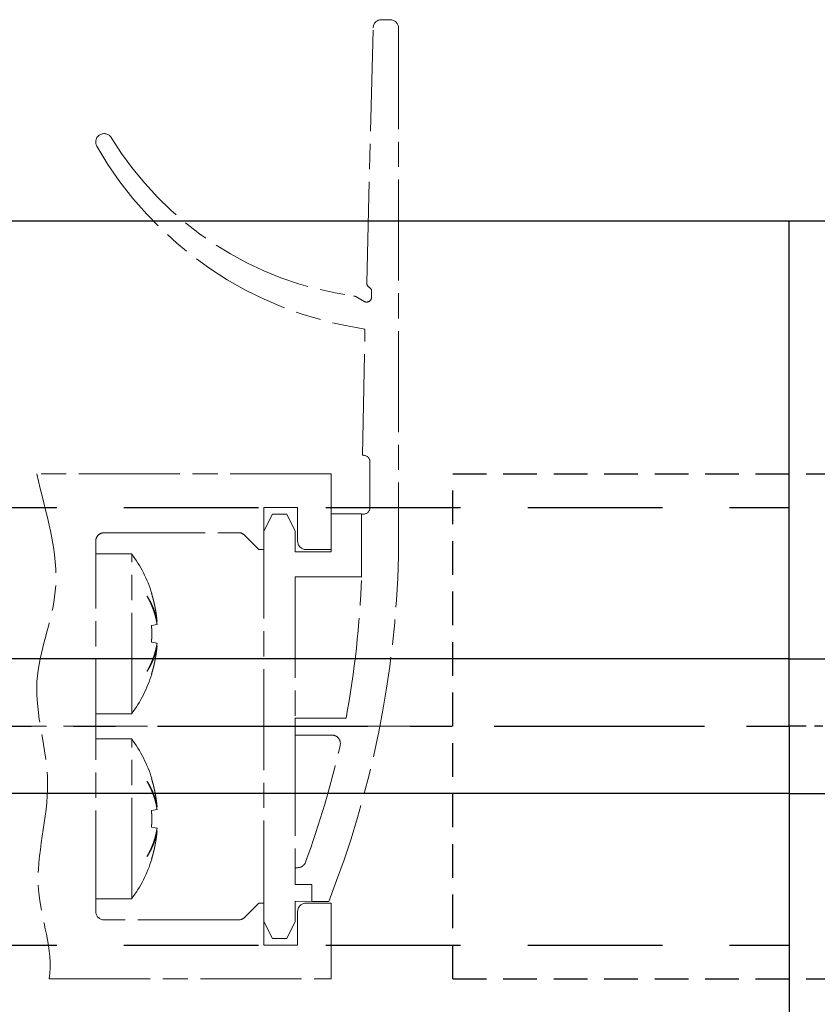
# Model space of a CAD drawing. Units: millimetres. Extents: x 9921 to 11110, y 6673 to 14618.
# Drawn here: x 10986 to 11034, y 14208 to 14266 of the extents above; entities that cross this region are included whole.
import ezdxf

# ---------------------------------------------------------------- set-up
doc = ezdxf.new("R2010")
doc.units = ezdxf.units.MM
for name, pattern in [('BLOCK 25709801140 Endkappe Bodenschiene$0$MITTEX2', [4, 2.5, -0.5, 0.5, -0.5]), ('BLOCK 25709801140 Endkappe Bodenschiene$0$VERDECKTX2', [0.75, 0.5, -0.25]), ('BLOCK offener Flügel$0$AM_ISO08W050x2', [9, 6, -0.75, 1.5, -0.75]), ('BLOCK offener Flügel$0$MITTEX2', [4, 2.5, -0.5, 0.5, -0.5]), ('MITTEX2', [4, 2.5, -0.5, 0.5, -0.5]), ('VERDECKTX2', [0.75, 0.5, -0.25])]:
    doc.linetypes.add(name, pattern=pattern)
for name, color, linetype in [('03_Mittellinie', 1, 'MITTEX2'), ('1', 7, 'Continuous'), ('BLOCK 25709801140 Endkappe Bodenschiene$0$03_Mittellinie', 1, 'BLOCK 25709801140 Endkappe Bodenschiene$0$MITTEX2'), ('BLOCK 25709801140 Endkappe Bodenschiene$0$1', 7, 'Continuous'), ('BLOCK 25709801140 Endkappe Bodenschiene$0$Konstruktion', 31, 'Continuous'), ('BLOCK offener Flügel$0$BLOCK offener Flügel', 1, 'Continuous'), ('Konstruktion', 31, 'Continuous')]:
    doc.layers.add(name, color=color, linetype=linetype)

# ---------------------------------------------------------------- blocks, each defined once
blk = doc.blocks.new('BLOCK 25709801140 Endkappe Bodenschiene$0$25709801140 Endkappe_Bodenschiene')
at = {"color": 9, "linetype": 'Continuous', "lineweight": 30}
for p, q in [((36.00001335144043, 30.00007709488295), (0, 30.00007336959266)), ((0, 4.000069107860327), (3.000020980834961, 4.000069107860327)), ((0, -3.999932203441858), (3.000020980834961, -3.999932203441858))]:
    blk.add_line(p, q, dxfattribs=at)
at = {"layer": 'BLOCK 25709801140 Endkappe Bodenschiene$0$03_Mittellinie'}
blk.add_line((41.00000858306885, -1.862645149230957e-05), (0, 5.867332220077515e-05), dxfattribs=at)
at = {"layer": 'BLOCK 25709801140 Endkappe Bodenschiene$0$1', "color": 8}
for p, q in [((0, 5.867332220077515e-05), (0, 30.00005101688976)), ((0, 0), (0, -29.99999234356756))]:
    blk.add_line(p, q, dxfattribs=at)
at = {"layer": 'BLOCK 25709801140 Endkappe Bodenschiene$0$Konstruktion', "color": 8, "linetype": 'BLOCK 25709801140 Endkappe Bodenschiene$0$VERDECKTX2', "ltscale": 4}
for p, q in [((-20.00000232832008, -15.00001573071108), (-20.00000113430997, 15.00007440403328)), ((-20, 15.00007440403328), (27.50000847995125, 15.0000762945424)), ((-20, -15.00001573071108), (27.50000847995125, -15.00001762122019))]:
    blk.add_line(p, q, dxfattribs=at)
blk = doc.blocks.new('BLOCK 25709801140 Endkappe Bodenschiene')
blk.add_blockref('BLOCK 25709801140 Endkappe Bodenschiene$0$25709801140 Endkappe_Bodenschiene', (0, 0))
blk = doc.blocks.new('BLOCK offener Flügel$0$Tuerfl-auf-Pos')
at = {"layer": 'BLOCK offener Flügel$0$BLOCK offener Flügel', "linetype": 'BLOCK offener Flügel$0$AM_ISO08W050x2', "lineweight": 15}
for p, q in [((99.13750000000005, 41.97847), (99.65000000000003, 41.97847)), ((98.25451000000001, 26.35493000000001), (98.63766000000001, 41.49113000000001)), ((100.15, 41.47847), (100.15, 10.11634000000002)), ((98.54999000000001, 25.50347000000001), (98.54999000000001, 25.83027)), ((97.60098000000002, 25.52819000000001), (98.10140000000001, 25.24285999999999)), ((98.44999000000001, 13.00347000000001), (98.44999000000001, 15.70347)), ((97.94999000000001, 12.60347), (98.04999000000001, 12.60347)), ((97.94999000000001, 8.853470000000002), (97.94999000000001, 12.60347)), ((82.14950999999999, 10.24996999999997), (84.28666999999987, 10.24996999999997)), ((84.28666999999987, 0.7500100000000103), (84.28666999999987, 10.24996999999997)), ((85.19836000000001, 7.743979999999972), (85.19836000000001, 7.726719999999979)), ((85.48101, 7.899910000000013), (85.4656499999999, 7.897200000000005)), ((85.79585999999998, 6.05542999999998), (85.4656499999999, 5.997199999999999)), ((85.79585999999998, 6.23916999999998), (85.75186999999997, 6.232189999999981)), ((85.4656499999999, 5.00277999999998), (85.79585999999998, 4.944560000000003)), ((85.75186999999997, 4.767789999999998), (85.79585999999998, 4.760809999999999)), ((85.19836000000001, 3.273260000000001), (85.19836000000001, 3.256010000000011)), ((85.4656499999999, 3.102779999999974), (85.48101, 3.100079999999998)), ((82.14950999999999, 0.7500100000000103), (84.28666999999987, 0.7500100000000103)), ((94, 0.4784600000000268), (97.02995999999999, 0.4784600000000268)), ((94, -0.5215299999999985), (94, 0.4784600000000268)), ((96.18993, -0.5215299999999985), (94, -0.5215299999999985)), ((82.14950999999999, -0.7500099999999961), (84.28666999999987, -0.7500099999999961)), ((84.28666999999987, -10.24998000000001), (84.28666999999987, -0.7500099999999961)), ((85.19836000000001, -3.256020000000028), (85.19836000000001, -3.273280000000021)), ((85.48101, -3.100089999999987), (85.4656499999999, -3.102799999999995)), ((85.79585999999998, -4.94457000000002), (85.4656499999999, -5.002800000000001)), ((85.79585999999998, -4.760810000000014), (85.75186999999997, -4.767799999999987)), ((85.4656499999999, -5.99722000000002), (85.79585999999998, -6.055439999999997)), ((85.75186999999997, -6.232189999999996), (85.79585999999998, -6.239180000000026)), ((85.19836000000001, -7.726739999999999), (85.19836000000001, -7.743989999999989)), ((85.4656499999999, -7.897220000000026), (85.48101, -7.899920000000002)), ((94, -8.396529999999998), (94, -9.396529999999998)), ((94, -8.396529999999998), (94.1516, -8.396529999999998)), ((94, -9.396529999999998), (95, -9.396529999999998)), ((95, -9.396529999999998), (95, -10.39653)), ((82.14950999999999, -10.24998000000001), (84.28666999999987, -10.24998000000001)), ((95, -10.39653), (96, -10.39653))]:
    blk.add_line(p, q, dxfattribs=at)
at = {"layer": 'BLOCK offener Flügel$0$BLOCK offener Flügel', "linetype": 'BLOCK offener Flügel$0$MITTEX2', "lineweight": 15, "ltscale": 2}
blk.add_line((101.2260313248012, 0), (0, 0), dxfattribs=at)
at = {"layer": 'BLOCK offener Flügel$0$BLOCK offener Flügel', "linetype": 'BLOCK offener Flügel$0$AM_ISO08W050x2', "lineweight": 15}
for points in [[(98.05000000000001, 16.10347), (98.01363, 16.10347), (98.14999998892756, 23.60346939104447, -0.2307923250725077), (82.2159578532216, 34.46285459461289, 0.2307923250725077)], [(79.3837824021362, -14.99991499999998), (96.15, -14.99991499999998), (96.15, -10.49991499999998), (94.65, -10.49991499999998, 0.414213562373095), (94.15001000000001, -10.99991499999998), (94.15001000000001, -12.99991499999998), (92.15001000000001, -12.99991499999998), (92.15001000000001, -10.49991499999998), (91.85001, -10.49991499999998), (90.99644453828492, -11.3534704616511, -0.1989108449736261), (90.64289321876163, -11.49991499999998), (82.64968999999999, -11.49991499999999, -0.414213562373095), (82.14950999999999, -10.99991499999999), (82.14950999999999, 10.99991499999999, -0.4144127776680251), (82.64967999999999, 11.50008500000001), (90.64289321876157, 11.50008500000001, -0.1989108449736175), (90.99644453828486, 11.35364046165114), (91.85001, 10.50008500000001), (92.15001000000001, 10.50008500000001), (92.15001000000001, 13.00008500000001), (94.15001000000001, 13.00008500000001), (94.15001000000001, 11.00008500000001, 0.414213562373095), (94.65, 10.50008500000001), (96.15, 10.50008500000001), (96.15, 15.00008500000001), (78.650005, 15.00008500000001)], [(85.79585999999998, 6.23916999999998, 0.003472530697105767), (85.7839329331058, 6.306195178069174, 0.006778484844650232), (85.77711999999988, 6.340399999999995, 0.0001901661462061971), (85.75658190018248, 6.436501858488555, 0.003476736579940964), (85.75541999999987, 6.441749999999992, 0.003491577652389143), (85.74344122095204, 6.492494946121042, 0.003484537740968951), (85.73072999999991, 6.543169999999982, 0.003464499135369676), (85.71727739473954, 6.593807867333453, 0.003440974449729899), (85.70302999999993, 6.644600000000004, 0.003437016022649553), (85.68799606796756, 6.695493358854037, 0.003449596784994111), (85.67231999999993, 6.745989999999985, 0.003439377087890548), (85.65584896278392, 6.796575266623222, 0.003416305621374375), (85.63856999999987, 6.847269999999988, 0.003388841790392304), (85.62047709571107, 6.898077565486346, 0.00340599249963928), (85.60178999999997, 6.948379999999993, 0.003374447768177055), (85.58226684502324, 6.998826609206844, 0.003356775295927743), (85.56195999999991, 7.049269999999986, 0.003330884457382585), (85.54080326565327, 7.099860601136243, 0.003350465747279556), (85.5190999999999, 7.149869999999972, 0.003323384657692298), (85.49651684560786, 7.20006162741447, 0.003312041469459211), (85.47318999999996, 7.250119999999988, 0.003266627881493561), (85.44895129093902, 7.300396616564285, 0.003292395409162862), (85.42424999999994, 7.349960000000017, 0.003235019535471477), (85.40141536691954, 7.394317799261444, 0.002592644937368977), (85.37227999999985, 7.449329999999982, 0.00381659854693465), (85.3706402484022, 7.452332419004961, 0.0001190353170893724), (85.31730999999994, 7.548179999999981, 0.009409003680729685), (85.27075986121235, 7.628213630155187, 0.006379051636110973), (85.19841, 7.744029999999988)], [(85.19841, 7.726700000000001, -0.003102457028995032), (85.24054659085277, 7.652753276094245, -0.006021044680648887), (85.26155999999995, 7.614260000000009, -0.0001470692757887868), (85.31852840962802, 7.506770850313842, -0.003097637925494657), (85.32119999999989, 7.501649999999991, -0.003083556622076286), (85.34979001160264, 7.445157067943001, -0.003117899881703975), (85.37736999999996, 7.388939999999998, -0.003095132038386671), (85.4041670329575, 7.33255771266704, -0.003115628783216555), (85.43008999999998, 7.276219999999974, -0.003093980409878709), (85.4552798188638, 7.219635455168827, -0.00313915369185417), (85.47940999999994, 7.163560000000025, -0.003103805447895825), (85.50280661123998, 7.107263566310394, -0.003123116915058929), (85.52536, 7.051029999999976, -0.003088940450602985), (85.54721810124238, 6.99450742623867, -0.00314392638987212), (85.5679999999999, 6.938710000000022, -0.003103116269389862), (85.58807630683714, 6.8826764110554, -0.003118222363651541), (85.60736, 6.826669999999986, -0.003084908927836084), (85.62596727168238, 6.770368536933347, -0.003148432085386726), (85.6435099999999, 6.714979999999976, -0.003103369137214027), (85.66037399524771, 6.659326374899138, -0.003115791408401635), (85.67647999999988, 6.603690000000007, -0.00306827605701125), (85.69193270358573, 6.547728205735439, -0.003140492989244861), (85.70634999999984, 6.492869999999989, -0.003085490353991351), (85.71863744908637, 6.443629793458967, -0.002495395515071857), (85.73314999999994, 6.382579999999997, -0.003648643494893533), (85.73389284690984, 6.379275099901861, -0.0001135123576013141), (85.75696999999994, 6.272869999999962, -0.009090972982043593), (85.77417845028413, 6.185818066978754, -0.006102846499846908), (85.79585999999998, 6.05542999999998)], [(85.4656499999999, 7.897239999999989, -0.001757942223483761), (85.48753176813807, 7.826070238875218, -0.003469946819623591), (85.49823999999992, 7.789899999999996, -4.842683948940667e-05), (85.52853187154687, 7.684870588225749, -0.001749302569828567), (85.52935999999991, 7.681960000000011, -0.001735045526433305), (85.54439232339382, 7.627692599249713, -0.00173945894359293), (85.55900999999997, 7.573460000000019, -0.001745828754657518), (85.57326706264757, 7.519059019678025, -0.001741357700514216), (85.5871799999999, 7.464419999999969, -0.001751349924297407), (85.60070208730667, 7.409720877236396, -0.001750123316084741), (85.61384999999987, 7.35488999999999, -0.001751736935544892), (85.62658640618702, 7.300085285463865, -0.001741807536850117), (85.6390099999999, 7.244879999999974, -0.001750396531216863), (85.65103878629725, 7.189630315118848, -0.001754910978467259), (85.6626499999999, 7.134439999999991, -0.001761372721382364), (85.67387393770969, 7.079163793492626, -0.001754714861679411), (85.68474999999992, 7.023599999999995, -0.001747867941879232), (85.69522325231628, 6.968032017412042, -0.001747485468828182), (85.70530999999997, 6.912379999999992, -0.001752517736334686), (85.71500622392591, 6.856662852209411, -0.001750975554937514), (85.72431999999984, 6.800829999999998, -0.001760022971783173), (85.7332560045229, 6.744842196272657, -0.001765605751256601), (85.74176999999989, 6.688969999999962, -0.0017507836115689), (85.7489743119645, 6.639351787802298, -0.001390908748424713), (85.75764999999993, 6.576839999999983, -0.002089507764589937), (85.75790392389035, 6.574911903440807, -3.650190401022115e-05), (85.77196999999992, 6.464479999999988, -0.005245324555398129), (85.78251546430403, 6.374079242144035, -0.003521412174960736), (85.79585999999998, 6.23916999999998)], [(85.4656499999999, 5.997210000000003, -0.001034691336533325), (85.46833431405071, 5.952234252839844, -0.002048577968075349), (85.46954999999994, 5.929510000000001, -1.759992790579099e-05), (85.47282906840474, 5.863070238032378, -0.001082595239913475), (85.47287999999983, 5.861989999999999, -0.001071959499726918), (85.474300164351, 5.82883233983739, -0.001039700088492469), (85.47561999999996, 5.794639999999994, -0.001012136480389264), (85.47680286032448, 5.760345419173973, -0.001056612782842935), (85.47779999999992, 5.727489999999996, -0.001047699958427827), (85.4786656643318, 5.69437015965741, -0.001025197988458386), (85.47940999999994, 5.66051999999997, -0.001015284146627727), (85.48001508935926, 5.626728472798277, -0.001040382907644328), (85.48046999999988, 5.593750000000007, -0.001050163284784767), (85.48078942419066, 5.560519914379256, -0.001047050865030522), (85.48096999999987, 5.527189999999997, -0.001019314193367898), (85.48101255689431, 5.494073057776404, -0.001015749624622529), (85.48091999999988, 5.460839999999997, -0.001025915025102164), (85.48068903011483, 5.427212654725736, -0.001061048752608241), (85.4803299999999, 5.394700000000007, -0.001032540396213361), (85.47983355646613, 5.362105044718191, -0.001010151172170035), (85.47918999999993, 5.328790000000005, -0.0009833714685510866), (85.47841534968762, 5.295551982446341, -0.00100739921363929), (85.47752999999992, 5.263110000000019, -0.001037476773535754), (85.476613230873, 5.233898201568081, -0.0008362107568503671), (85.47533999999999, 5.19766000000002, -0.00122355277632054), (85.47531435423662, 5.197006775793852, -1.237938361096125e-05), (85.47261999999992, 5.132450000000013, -0.002989827439664949), (85.47013858156635, 5.0804859847849, -0.001998056531400647), (85.4656499999999, 5.002769999999977)], [(85.79585999999998, 4.94455, -0.003151809649879253), (85.78392867429238, 4.870076716401854, -0.00616467409005426), (85.77711999999988, 4.832119999999982, -0.0001570197497872609), (85.75648100387389, 4.724882363205325, -0.003159635435345692), (85.75541999999987, 4.719560000000008, -0.003173315145512597), (85.74348165015522, 4.663393143775465, -0.003147371654988445), (85.73072999999991, 4.606919999999981, -0.003164105463729442), (85.71723949257057, 4.55049924019022, -0.003165019244247931), (85.7030399999999, 4.494269999999979, -0.00316378112774775), (85.68810434605189, 4.438128789597613, -0.003135191210066364), (85.67231999999993, 4.381669999999964, -0.003135315685610466), (85.65577241214692, 4.325221015668831, -0.003146821240458997), (85.63857999999985, 4.269189999999988, -0.003143630254022192), (85.6206114508393, 4.213153304961452, -0.003118149866209544), (85.60178999999997, 4.156889999999983, -0.003106693377311066), (85.58219566400066, 4.100653262506057, -0.003117005585303249), (85.56196999999989, 4.044850000000004, -0.003111682029693333), (85.54092378079395, 3.988965841028403, -0.003099564453400198), (85.5190999999999, 3.933129999999984, -0.00307532461371234), (85.49646716335383, 3.877268839111821, -0.003080836522189506), (85.47318999999996, 3.82179, -0.003059558322683076), (85.4490853963216, 3.766260503700323, -0.003052934635885928), (85.42424999999994, 3.71091000000002, -0.003040518611732798), (85.40138330699438, 3.661566107283761, -0.002446215931308894), (85.37228999999994, 3.600550000000005, -0.003630093455890477), (85.37074086572375, 3.59740017965305, -0.0001068432276847001), (85.31730999999994, 3.49077999999998, -0.00887856560305999), (85.27087800804634, 3.402139363869537, -0.006009240265466518), (85.19841, 3.273279999999978)], [(85.19841, 3.256049999999995, 0.003023951634916621), (85.23761274952244, 3.317938424823296, 0.005893100428350751), (85.25715999999991, 3.350050000000017, 0.000145610815834498), (85.31090794095871, 3.440794979642305, 0.003045508810577379), (85.3134499999999, 3.445149999999991, 0.003151900170393252), (85.34036843532613, 3.49260775208586, 0.003092238820944208), (85.36719999999994, 3.541319999999963, 0.003176651076953827), (85.39296256200942, 3.58951150804387, 0.003145844036738111), (85.41835999999992, 3.638500000000001, 0.003240915080376241), (85.44276227521186, 3.687077607401989, 0.003194859686449933), (85.46687999999986, 3.736669999999982, 0.003282276700910875), (85.48996355431291, 3.78574213455795, 0.003239699252493013), (85.51269999999991, 3.835760000000001, 0.00334197707425927), (85.53445486735882, 3.885340713367441, 0.00330724545457549), (85.55576999999997, 3.935729999999985, 0.003393919438497588), (85.57612188159692, 3.985698170587057, 0.003354289194946939), (85.59602999999984, 4.036529999999978, 0.003419236977268794), (85.61496680097002, 4.086880001676036, 0.003378032889339586), (85.63343999999998, 4.138100000000016, 0.003471991089925626), (85.65101935761322, 4.189016746440757, 0.003455923762139942), (85.66796999999988, 4.240410000000004, 0.003522837916967606), (85.68400335004003, 4.291403992830055, 0.003471139722115145), (85.69954999999985, 4.343379999999975, 0.003529442792748785), (85.71254565011463, 4.389152077422295, 0.002804412141204215), (85.72816999999989, 4.446960000000026, 0.004307619223035665), (85.72907048300704, 4.450490270666705, 0.0001514840286779956), (85.75377999999992, 4.551099999999998, 0.01062536213572003), (85.77254221526903, 4.635287746312315, 0.007178007810259025), (85.79585999999998, 4.760809999999999)], [(85.79585999999998, 4.760809999999999, -0.001779058233819674), (85.78863964202708, 4.685152383143759, -0.003505838045259063), (85.78456999999995, 4.646799999999992, -4.950849055773013e-05), (85.77204066002378, 4.536222401598934, -0.001775319234022402), (85.77167999999986, 4.533139999999982, -0.001760891029197897), (85.76461802905646, 4.476271846555392, -0.001774160819761506), (85.7572099999999, 4.419879999999985, -0.001758703118424862), (85.74938462584532, 4.363404172047012, -0.001760424902467528), (85.74116999999993, 4.307040000000008, -0.001751318406519055), (85.7325615191603, 4.250746760415495, -0.001755524273906511), (85.72357999999988, 4.194650000000003, -0.001765742441372583), (85.71417499698259, 4.138446691611534, -0.001779964101577759), (85.70444999999987, 4.082760000000015, -0.001759832380511096), (85.69431572476651, 4.027059533615102, -0.001758196715728439), (85.68377999999987, 3.971379999999989, -0.001730366804463135), (85.67284111781419, 3.915699312412471, -0.001744927988766972), (85.66160999999991, 3.86056, -0.001747032434055369), (85.64995234842036, 3.805302703629422, -0.001753121441819963), (85.63794999999985, 3.750319999999967, -0.00174787303959179), (85.62554177732818, 3.69532880094448, -0.001756321119926817), (85.61281, 3.640689999999985, -0.001733691955680015), (85.59967391330702, 3.586044709072667, -0.001740327359393301), (85.58620999999997, 3.531700000000008, -0.001724384036209933), (85.57386694960496, 3.483318217033229, -0.001389904525205842), (85.55817999999991, 3.423389999999991, -0.002077742543979951), (85.55768707763127, 3.421558843805542, -3.59233650928496e-05), (85.52872999999991, 3.315769999999965, -0.005157615499268587), (85.50429718670034, 3.230017579542618, -0.003457284706672012), (85.4656499999999, 3.10273999999999)], [(85.79585999999998, -4.760810000000014, 0.003470161433830835), (85.7839323871599, -4.69379046583299, 0.006774166822158688), (85.77711999999988, -4.659590000000001, 0.0001900631929950398), (85.75658164230754, -4.563487031684417, 0.003475631278231451), (85.75541999999987, -4.558239999999977, 0.003492682947029317), (85.7434462025667, -4.507515655702264, 0.003482810882449475), (85.73072999999991, -4.456820000000015, 0.003466225990688828), (85.71727419309673, -4.406169376204161, 0.003444412151314979), (85.70302999999993, -4.355389999999993, 0.003440419860563798), (85.6879954022204, -4.304498238305314, 0.003453462745325344), (85.67231999999993, -4.254010000000015, 0.003436073794263778), (85.6558599471125, -4.203464687290762, 0.003408339099306137), (85.63856999999987, -4.152739999999987, 0.003389404112892107), (85.6204488858582, -4.101853035966087, 0.003417245417078062), (85.60178999999997, -4.051630000000038, 0.003380124956876545), (85.58230418193216, -4.001288297350584, 0.003349792318245844), (85.56195999999991, -3.950759999999995, 0.003320937333036102), (85.5407690542961, -3.900090423653637, 0.00335099327149855), (85.5190999999999, -3.85016000000001, 0.003332298464732087), (85.49653077963603, -3.800002013864287, 0.003317088074797048), (85.47318999999996, -3.749920000000024, 0.003262037191158576), (85.4489722472349, -3.699693113614558, 0.003281932218163909), (85.42424999999994, -3.650089999999999, 0.003235585466349118), (85.40137743606829, -3.605658393947124, 0.002600878528004555), (85.37227999999985, -3.550720000000005, 0.003829852785315586), (85.37064240162181, -3.547721947235004, 0.0001192925738345478), (85.31730999999994, -3.451889999999985, 0.009398583667842901), (85.27075619021434, -3.371862237978576, 0.006372415847928495), (85.19841, -3.256060000000012)], [(85.19841, -3.273280000000021, -0.00309778653746703), (85.24054547852961, -3.34723290533293, -0.00601178796683572), (85.26155999999995, -3.385730000000017, -0.0001468332957671336), (85.3185305201605, -3.493223254494296, -0.003095258333055995), (85.32119999999989, -3.498339999999978, -0.00308593625267394), (85.34977002202822, -3.554792766454739, -0.00311586251649512), (85.37736999999996, -3.611049999999999, -0.003097169409714413), (85.40419248494345, -3.667485246442084, -0.003123573263976035), (85.43008999999998, -3.723770000000023, -0.003094187615527546), (85.45524840923053, -3.780288885547634, -0.003131474153092797), (85.47940999999994, -3.836439999999975, -0.003095557366173124), (85.5028360059614, -3.892804839332712, -0.003122936318110715), (85.52536, -3.948959999999992, -0.003096896979253709), (85.54719218002492, -4.005412874037575, -0.003144229994044213), (85.5679999999999, -4.061280000000032, -0.003102812666033996), (85.58809753019159, -4.117372931244972, -0.003124542992662653), (85.60736, -4.173320000000011, -0.003085145549657109), (85.625948989368, -4.229571007284903, -0.003142409164190521), (85.6435099999999, -4.285020000000024, -0.003096716223306221), (85.6603907808726, -4.340726778353201, -0.003115606111684671), (85.67647999999988, -4.396299999999989, -0.003074579939646586), (85.69192147720469, -4.452218390220878, -0.00314203187986033), (85.70634999999984, -4.507120000000008, -0.00308395146326414), (85.71864155961339, -4.556377324248388, -0.002495716257405277), (85.73314999999994, -4.61741, -0.003648322708798378), (85.73389278391323, -4.620714629734721, -0.0001134927870684939), (85.75696999999994, -4.727120000000006, -0.00908899968109244), (85.77417788368149, -4.814167225323672, -0.006101433504642009), (85.79585999999998, -4.944549999999985)], [(85.4656499999999, -3.102839999999979, -0.00175493669781718), (85.4875310244106, -3.174008865102223, -0.003463865903931783), (85.49823999999992, -3.21018000000003, -4.834208850329469e-05), (85.52853260479151, -3.31520229337184, -0.001747851871654759), (85.52935999999991, -3.318110000000011, -0.001736802194927975), (85.54438556212153, -3.372347310181794, -0.001739612286356311), (85.55900999999997, -3.426600000000001, -0.001745981893113592), (85.57326706217737, -3.480995983532921, -0.001741510517178695), (85.5871799999999, -3.535630000000019, -0.001751503075406477), (85.60070208991829, -3.59032413398927, -0.001750277227589155), (85.61384999999987, -3.645149999999994, -0.001751890647440278), (85.62658247006584, -3.699932791931133, -0.001740887242990927), (85.6390099999999, -3.755150000000008, -0.001751622741031507), (85.65104606385876, -3.810427530564994, -0.001758234763396666), (85.6626499999999, -3.865580000000016, -0.001762682527463275), (85.67386416804993, -3.920807350532414, -0.001752926033588239), (85.68474999999992, -3.976420000000012, -0.001745638472194522), (85.69523498592571, -4.032046688067567, -0.001749259724902762), (85.70530999999997, -4.087630000000011, -0.00175476179548554), (85.71499835058808, -4.143300426227142, -0.001750283769043318), (85.72431999999984, -4.199180000000034, -0.001757310807793126), (85.7332570428789, -4.255171362619876, -0.001763422461826699), (85.74176999999989, -4.311030000000038, -0.001753275122606349), (85.74897774358374, -4.360665784970479, -0.001393998612908005), (85.75764999999993, -4.423149999999985, -0.002092303754177267), (85.75790382202968, -4.425077406020137, -3.653414514397349e-05), (85.77196999999992, -4.535520000000012, -0.005240174982692569), (85.78251416071436, -4.625910360902708, -0.003517794786023195), (85.79585999999998, -4.760810000000014)], [(85.4656499999999, -5.002780000000023, -0.001034691335476499), (85.46833431405071, -5.04775574715859, -0.00204857796619687), (85.46954999999994, -5.070480000000025, -1.759992850499406e-05), (85.47282905305019, -5.136919450858841, -0.001082278464327109), (85.47287999999983, -5.137999999999998, -0.001072276303665463), (85.47430069920142, -5.171169656128768, -0.001040748867624865), (85.47561999999996, -5.205350000000003, -0.001012294911202021), (85.47680234062398, -5.23963400339926, -0.0010557909262841), (85.47779999999992, -5.272510000000004, -0.001046417553153818), (85.47866604680013, -5.305643175164732, -0.001025061964061943), (85.47940999999994, -5.339470000000027, -0.001016317228926454), (85.48001492119266, -5.373248237061489, -0.001040612613824507), (85.48046999999988, -5.40623999999999, -0.001049933577371548), (85.48078944391264, -5.439473725822609, -0.001047050865245128), (85.48096999999987, -5.472799999999999, -0.001019314193372861), (85.48101255689431, -5.505916942223848, -0.001015749624611811), (85.48091999999988, -5.539149999999999, -0.00102591502549862), (85.4806890301148, -5.572777345274517, -0.001061048753004709), (85.4803299999999, -5.605289999999989, -0.001032540396128743), (85.47983355646619, -5.637884955278423, -0.001010151172288363), (85.47918999999993, -5.671199999999992, -0.0009833714693107819), (85.47841534968774, -5.704438017546636, -0.001007399214850855), (85.47752999999992, -5.736880000000035, -0.00103747676759236), (85.47661323087311, -5.766091798439447, -0.0008362107516783706), (85.47533999999999, -5.802330000000033, -0.00122355279040893), (85.47531435423616, -5.802983224217314, -1.237938354071635e-05), (85.47261999999992, -5.867539999999984, -0.002989827439529518), (85.47013858156635, -5.919504015215352, -0.001998056531295389), (85.4656499999999, -5.99722000000002)], [(85.79585999999998, -6.055439999999997, -0.00315180965066568), (85.78392867429193, -6.129913283600217, -0.006164674091083924), (85.77711999999988, -6.167870000000015, -0.0001570197502741893), (85.75648060489175, -6.275109709855315, -0.003160926104736349), (85.75541999999987, -6.280430000000017, -0.003172024486069108), (85.74348932207863, -6.33656004934528, -0.003141991334719263), (85.73072999999991, -6.393070000000016, -0.003164341908703746), (85.71722772957014, -6.449545211342411, -0.003170808557724004), (85.7030399999999, -6.505730000000021, -0.003168773951455946), (85.68811738025192, -6.561819379383451, -0.003134908264735778), (85.67231999999993, -6.618320000000004, -0.003129960368785431), (85.6557614027547, -6.674804299686002, -0.003145406778307323), (85.63857999999985, -6.730800000000009, -0.003145044720905869), (85.62061566705597, -6.786824091424023, -0.003118149869977763), (85.60178999999997, -6.843099999999986, -0.003106693375427794), (85.58219566400112, -6.899336737493286, -0.00311700558353954), (85.56196999999989, -6.955139999999993, -0.003111682028097747), (85.5409237807944, -7.01102415897094, -0.003099564451886113), (85.5190999999999, -7.066860000000013, -0.003075324616378206), (85.49646716335337, -7.122721160888432, -0.003080836524754338), (85.47318999999996, -7.178199999999997, -0.003059558315956947), (85.4490853963216, -7.233729496301748, -0.003052934629083942), (85.42424999999994, -7.289080000000034, -0.00304051861067968), (85.40138330699483, -7.338423892715582, -0.002446215930458264), (85.37228999999994, -7.399439999999991, -0.003630093670311266), (85.37074086572284, -7.402589820345383, -0.0001068432340282584), (85.31730999999994, -7.509210000000017, -0.008878565603475046), (85.27087800804611, -7.597850636130715, -0.006009240265707079), (85.19841, -7.726710000000018)], [(85.19841, -7.744030000000031, 0.003029603751012174), (85.23761396892041, -7.682141197749388, 0.005904344397239279), (85.25715999999991, -7.650030000000037, 0.0001458893015395862), (85.31090348663292, -7.559283117845553, 0.003045734955511324), (85.3134499999999, -7.554920000000003, 0.003151221938838078), (85.34041508926839, -7.507374940099908, 0.003102213893082616), (85.36719999999994, -7.458739999999999, 0.003176811041432177), (85.39292087067906, -7.41061669982173, 0.003135866905529965), (85.41835999999992, -7.361539999999984, 0.003229687073955973), (85.4428099147517, -7.312864831617844, 0.003196442828898941), (85.46687999999986, -7.263370000000002, 0.003290304125670989), (85.4899207438898, -7.214386026854299, 0.003235448037260953), (85.51269999999991, -7.164270000000009, 0.003336617710304753), (85.53447117639871, -7.114650671827803, 0.003307031681528216), (85.55576999999997, -7.064299999999996, 0.00340267562564958), (85.57613137971657, -7.014306125775875, 0.003365765330763744), (85.59602999999984, -6.96349, 0.003415181217945216), (85.61494194139914, -6.913195111915229, 0.003365352890942483), (85.63343999999998, -6.861899999999984, 0.003461303818031156), (85.6510516498297, -6.810891085624462, 0.003458379644803813), (85.66796999999988, -6.759599999999999, 0.003534591957078238), (85.68397528377704, -6.708694611090323, 0.003470108545619242), (85.69954999999985, -6.656620000000025, 0.003523668524045975), (85.71256024712648, -6.61079449614499, 0.002805677961012961), (85.72816999999989, -6.553039999999974, 0.004311919902449392), (85.72906994774348, -6.549511626477397, 0.0001515361603441815), (85.75377999999992, -6.448889999999999, 0.01061974297303341), (85.77254106417041, -6.364702963098807, 0.007174082786952352), (85.79585999999998, -6.239180000000026)], [(85.79585999999998, -6.239180000000026, -0.001779058233464212), (85.78863964202719, -6.314837616855584, -0.003505838044649295), (85.78456999999995, -6.353189999999977, -4.950849263395597e-05), (85.77204051213585, -6.463768903580785, -0.001776092000114732), (85.77167999999986, -6.466849999999987, -0.001760118339405722), (85.76462285669254, -6.523678559680775, -0.001770906064895696), (85.7572099999999, -6.580110000000012, -0.00175887117485553), (85.74937524582379, -6.636658799106954, -0.001764837490392799), (85.74116999999993, -6.692959999999992, -0.001753390949826672), (85.73257661290518, -6.749150984327571, -0.001751529558772258), (85.72357999999988, -6.805339999999994, -0.001762627436026424), (85.71415487763693, -6.861666520520885, -0.001784346245742063), (85.70444999999987, -6.917239999999985, -0.001763188677047866), (85.69433597986699, -6.972826173710928, -0.001754648693428554), (85.68377999999987, -7.028610000000008, -0.001725548645288306), (85.67282882761538, -7.084355521732505, -0.001743833904693036), (85.66160999999991, -7.13944, -0.001752465528002867), (85.6499547720041, -7.194688780844444, -0.001758022391373199), (85.63794999999985, -7.249680000000033, -0.001747940620743138), (85.62554673184104, -7.304644188403472, -0.001754980722162894), (85.61281, -7.359299999999983, -0.001730063828301862), (85.59966443322492, -7.413982981448498, -0.001739093439340174), (85.58620999999997, -7.468289999999989, -0.001725617959135556), (85.57387195742876, -7.516652651780532, -0.001389904525586208), (85.55817999999991, -7.576600000000006, -0.002077742544190655), (85.55768707763218, -7.578431156191073, -3.592336516388673e-05), (85.52872999999991, -7.684220000000003, -0.005157615497572), (85.50429718670057, -7.769972420457634, -0.003457284705527069), (85.4656499999999, -7.897250000000007)]]:
    blk.add_lwpolyline(points, format="xyb", dxfattribs=at)
blk.add_lwpolyline([(96.15, 12.625), (97.95000000000002, 12.625), (97.95000000000002, 8.875), (94, 8.875), (94, 0.4999900000000252), (94, -0.4999999999999858), (94, -8.374999999999986), (94, -9.396529999999998), (95, -9.396529999999998), (95, -10.39653), (94, -10.39563006970265), (94, -11.59999999999999), (93.5, -12.59999999999999), (92.65, -12.59999999999999), (92.15, -11.59999999999999), (92.15, 11.59999999999999), (92.65, 12.59999999999999), (93.49998000000002, 12.59999999999999), (93.99998000000002, 11.59999999999999), (93.99998000000002, 10.375), (96.15, 10.375)], close=True, dxfattribs=at)
for centre, radius, start, end in [((99.13750000000002, 41.47847), 0.5, 90, 178.5499479999999), ((99.65, 41.47847), 0.5, 0, 90), ((82.65, 34.71075999999998), 0.49984526, 31.38744000000018, 209.7330000000003), ((100.15, 45.38754000000002), 20, 211.3874400000002, 262.3635200000008), ((98.55440999999999, 26.34733000000001), 0.3, 178.5499479999999, 239.9999999999999), ((98.24977000000001, 25.83027), 0.3002246, 0, 58.98946999999911), ((97.45238, 25.26758000000002), 0.3, 60.3088700000002, 82.36352000000072), ((98.25, 25.50347000000001), 0.3, 240.3088700000002, 0), ((98.04999000000001, 15.70347), 0.4, 0, 90), ((98.04999000000001, 13.00347000000001), 0.4, 270, 0), ((77.84946999999991, 5.499990000000004), 8, 17.43894000000083, 36.42357000000005), ((40.16773000000001, 11.57524000000003), 60, 338.5187800000009, 358.6067099999999), ((39.98909, 10.98270000000004), 58, 349.5657100000001, 357.8961499999998), ((77.84946999999991, 5.499990000000004), 8, 323.5764259999988, 342.5430069999997), ((96.18993, -1.021529999999998), 0.5, 347.0606500000006, 90), ((77.84946999999991, -5.500009999999996), 8, 17.43894000000083, 36.42357000000005), ((40.15000000000001, 11.85384000000001), 58, 339.91068, 347.0606500000006), ((77.84946999999991, -5.500009999999996), 8, 323.5764259999988, 342.5430069999997), ((94.1516, -7.896529999999998), 0.5, 270, 339.91068)]:
    blk.add_arc(centre, radius, start, end, dxfattribs=at)
at = {"layer": 'BLOCK offener Flügel$0$BLOCK offener Flügel', "linetype": 'BLOCK offener Flügel$0$AM_ISO08W050x2', "lineweight": 15, "start_tangent": (0.2144611813464604, -0.9767325128690457), "end_tangent": (-0.1481555531696312, -0.9889640701587701)}
blk.add_spline([(78.650005, 15.00008500000001), (79.7478200958235, 8.03141591117111), (78.65570763646292, 2.664930429696653), (79.2927734449903, -3.338256523877021), (78.74671721531001, -9.705273219120727), (79.38378240213626, -14.99991499999999)], degree=3, dxfattribs=at)
blk = doc.blocks.new('BLOCK offener Flügel')
at = {"layer": 'BLOCK offener Flügel$0$BLOCK offener Flügel'}
blk.add_blockref('BLOCK offener Flügel$0$Tuerfl-auf-Pos', (0, 0), dxfattribs=at)

msp = doc.modelspace()

# ---------------------------------------------------------------- linework, layer by layer
at = {"layer": '03_Mittellinie', "ltscale": 5}
msp.add_line((10814.58491323227, 14224.33460093062), (11032.12892616663, 14224.33460093062), dxfattribs=at)
at = {"layer": '1', "color": 9}
for p, q in [((11032.12892616663, 14254.33460043061), (10957.58391948301, 14254.33460043061)), ((11032.12892616663, 14228.33460113061), (10957.12153716567, 14228.33460113061)), ((11032.12892616663, 14220.33460073062), (10955.54485046894, 14220.33460073061))]:
    msp.add_line(p, q, dxfattribs=at)
at = {"layer": 'Konstruktion', "color": 8, "linetype": 'VERDECKTX2', "ltscale": 16}
for p, q in [((10668.5838102109, 14237.33462570827), (11032.12892616663, 14237.33462570827)), ((10668.5838102109, 14211.33453179251), (11032.12892616663, 14211.33453179251))]:
    msp.add_line(p, q, dxfattribs=at)

# ---------------------------------------------------------------- block references
msp.add_blockref('BLOCK offener Flügel', (10908.75466732109, 14224.33460093062))
at = {"layer": 'Konstruktion', "color": 3}
msp.add_blockref('BLOCK 25709801140 Endkappe Bodenschiene', (11032.12892616663, 14224.33460093062), dxfattribs=at)

doc.saveas('drawing.dxf')
